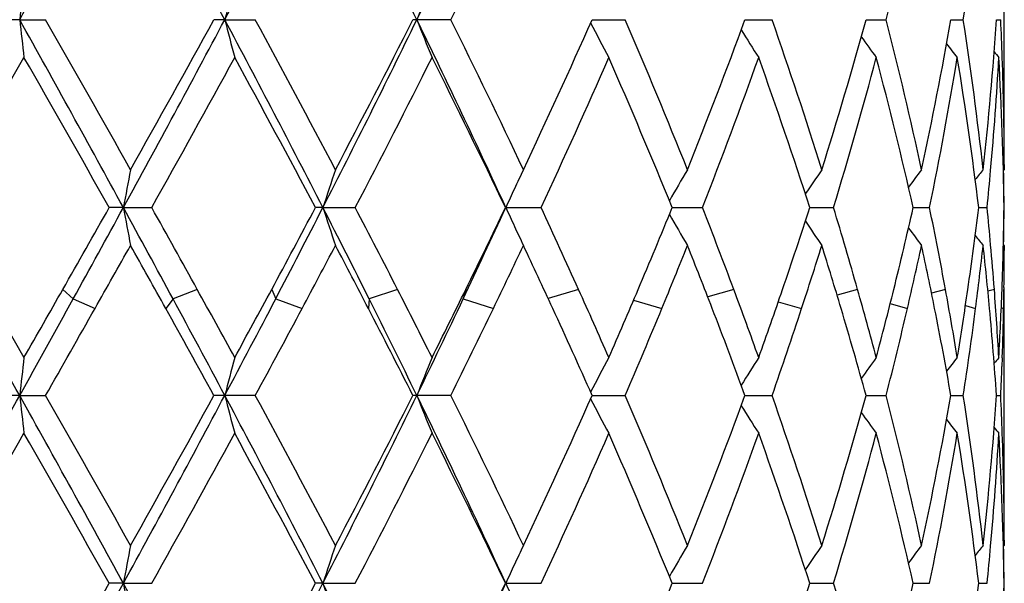
# Model space of a CAD drawing. Units: inches. Extents: x 0 to 22, y 0 to 17.
# Drawn here: x 14 to 14.1, y 6.7 to 6.8 of the extents above; entities that cross this region are included whole.
import ezdxf

# ---------------------------------------------------------------- set-up
doc = ezdxf.new("R2010")
doc.units = ezdxf.units.IN
doc.header["$LTSCALE"] = 1.21
doc.header["$MEASUREMENT"] = 0
doc.layers.get('0').update_dxf_attribs({"linetype": 'CONTINUOUS'})

msp = doc.modelspace()

# ---------------------------------------------------------------- linework, layer by layer
at = {"color": 7, "linetype": 'Continuous'}
for p, q in [((14.1012902295, 6.765453689), (14.1012907949, 6.8081153855)), ((13.9589193554, 6.7871579047), (13.9564028736, 6.787157969)), ((13.9589193554, 6.7871579047), (13.9626675737, 6.787157969)), ((13.9885766306, 6.7871579047), (13.9870081238, 6.787157969)), ((13.9885766306, 6.7871579047), (13.9929912034, 6.787157969)), ((14.0212689363, 6.787157969), (14.0157833622, 6.787157969)), ((14.0416901793, 6.787157910399999), (14.0464804392, 6.787157969)), ((14.0637941424, 6.7871579223), (14.0677160159, 6.787157969)), ((14.0812974509, 6.787157934), (14.0842094323, 6.787157969)), ((14.0935683631, 6.7871579464), (14.0953655635, 6.787157969)), ((14.1001647139, 6.787157960499999), (14.1007818675, 6.787157969)), ((14.1012836319, 6.766201870700001), (14.1012902295, 6.765453689)), ((14.1012902295, 6.765453689), (14.1011461543, 6.7652771298)), ((13.9739182483, 6.7599738336), (13.9718667968, 6.7599737211)), ((13.9739182483, 6.7599738336), (13.9780175449, 6.7599737211)), ((14.0027627342, 6.7599738336), (14.001691838, 6.7599737211)), ((14.0027627342, 6.7599738336), (14.0074513145, 6.7599737211)), ((14.0292087414, 6.7599738336), (14.0343174294, 6.7599737211)), ((14.0532712958, 6.759973812899999), (14.0576464909, 6.7599737211)), ((14.0731647914, 6.7599737923), (14.0765967264, 6.7599737211)), ((14.0881195435, 6.759973771399999), (14.0904843627, 6.7599737211)), ((14.0975958768, 6.7599737486), (14.0988082981, 6.7599737211)), ((14.1012902295, 6.754494621), (14.101152191, 6.7546625446)), ((14.1012902295, 6.7544946211), (14.1012885332, 6.7537465036)), ((14.1012438035, 6.7484223183), (14.1012395582, 6.7481208702)), ((13.9538925011, 6.748125547999999), (13.9595394982, 6.7382687618)), ((13.9651587796, 6.7481254413), (13.9666595231, 6.7467557712)), ((13.9845977107, 6.7481254413), (13.9810967666, 6.7467557712)), ((13.9953574714, 6.7481254413), (13.9959324693, 6.7467557712)), ((14.0135598211, 6.7481254413), (14.009451307, 6.7467557712)), ((14.0234248855, 6.7481254413), (14.0230533904, 6.7467557712)), ((14.0397338662, 6.7481254413), (14.0353385071, 6.746807489199999)), ((14.0621754189, 6.7481254413), (14.058405501, 6.747063495700001)), ((14.0800747302, 6.7481254413), (14.0771104117, 6.7473103819)), ((14.092785947, 6.7481254413), (14.0907783496, 6.7475666315)), ((14.0998504158, 6.7481254413), (14.0989214655, 6.747853714700001)), ((14.1012902295, 6.7110857333), (14.1012907949, 6.748125548099999)), ((13.9666595231, 6.7467557712), (13.9698178562, 6.745386101)), ((13.9810967666, 6.7467557712), (13.9800414276, 6.745386101)), ((13.9959324693, 6.7467557712), (13.9997628365, 6.745386101)), ((14.009451307, 6.7467557712), (14.0093360491, 6.745386101)), ((14.0230533904, 6.7467557712), (14.0274175821, 6.745386101)), ((14.0476857218, 6.746570272), (14.0517842386, 6.745386101)), ((14.0686065303, 6.7463213227), (14.0719835943, 6.745386101)), ((14.0847965647, 6.7460720088), (14.0872868044, 6.745386101)), ((14.0956742569, 6.7458030833), (14.0971416898, 6.745386101)), ((14.1008559337, 6.745488736900001), (14.1011926607, 6.745386101)), ((14.1009955566, 6.7382527066), (14.1009543241, 6.736988557899999)), ((13.9589194479, 6.732789505), (13.956403343, 6.7327896121)), ((13.9589194479, 6.732789505), (13.9626671069, 6.7327896121)), ((13.9929907593, 6.7327896121), (13.9870085738, 6.7327896121)), ((14.021268531, 6.7327896121), (14.0157837766, 6.7327896121)), ((14.0416905431, 6.7327895146), (14.0464800872, 6.7327896121)), ((14.0637944605, 6.7327895346), (14.06771573, 6.7327896121)), ((14.08129767, 6.732789554199999), (14.0842092228, 6.7327896121)), ((14.093568506, 6.7327895747), (14.0953654379, 6.7327896121)), ((14.1001644337, 6.732789598099999), (14.1007818303, 6.7327896121)), ((14.1012836316, 6.7118338782), (14.1012902295, 6.7110857333)), ((14.1012902295, 6.711085733099999), (14.1011461365, 6.710909158300001)), ((13.9739181234, 6.705605371799999), (13.9718664252, 6.7056052989)), ((13.9739181234, 6.705605371799999), (13.9780179132, 6.7056052989)), ((14.0027625136, 6.705605371799999), (14.0016914886, 6.7056052989)), ((14.0027625136, 6.705605371799999), (14.0074516579, 6.7056052989)), ((14.029208433, 6.705605371799999), (14.0343177355, 6.7056052989)), ((14.0532710274, 6.705605358400001), (14.0576467488, 6.7056052989)), ((14.0731645789, 6.7056053451), (14.0765969267, 6.7056052989)), ((14.0881193986, 6.705605331599999), (14.0904844982, 6.7056052989)), ((14.0975957979, 6.7056053168), (14.0988083639, 6.7056052989))]:
    msp.add_line(p, q, dxfattribs=at)
for centre, radius, start, end in [((10.5847199647, 8.6665911655), 3.8623167801, 330.8821386811999, 331.342722719), ((11.5719374868, 5.5016247162), 2.7372870383, 28.01078142, 28.6572521466), ((12.2878515024, 7.6919780563), 1.9264385452, 331.9861197628999, 332.8981207857), ((12.5942044024, 6.09349128), 1.582297002, 26.0013405214, 27.1017865127), ((12.8873206815, 7.337965791699999), 1.2562206932, 333.9940635981, 335.3657490365), ((12.9232814179, 7.3309736345), 1.2252804041, 333.6515212068, 334.7787580051), ((13.5168987291, 6.932449065499999), 0.5856201301, 345.6350186141, 347.8170769422001), ((13.5807806367, 6.866149774299999), 0.520612478, 351.2728849131, 353.6826045388), ((14.9726860911, 6.6752135748), 1.0199286874, 173.3888715323, 173.6986911643), ((14.4522557693, 6.6688458884), 0.4785353455, 165.0076718981, 165.6858817856), ((14.3461177943, 6.6583138309), 0.3540471372, 157.703697949, 158.6589993444), ((10.2668054829, 4.7322931051), 4.2254200018, 28.6773512916, 29.0983481369), ((14.9725403708, 6.8990781195), 1.0197812008, 186.300860733, 186.6107450443), ((10.5728223698, 4.8546345499), 3.9020119517, 29.3209308048, 29.68711587949999), ((11.6993726022, 8.0040141602), 2.5925266113, 331.3239803383, 332.0065393017001), ((11.6325365761, 8.0810947931), 2.6865979925, 330.6787905619, 331.2083138507), ((12.2037129309, 5.8384269065), 2.0213433487, 27.1233820857, 27.9925451801), ((14.4521778601, 6.905441511499999), 0.4784528312, 194.3131284031, 194.9914964949), ((12.2977733795, 5.867741619299999), 1.9284942038, 27.7425194491, 28.4735813682), ((12.6392860092, 7.45832376), 1.5319142923, 332.8792359117, 334.0158605132), ((12.6271156797, 7.4899577886), 1.5563821892, 332.2570733276, 333.1561889673), ((12.8475911352, 6.2175564634), 1.3001679779, 24.6573212592, 25.982610981), ((14.3460577097, 6.915969201499999), 0.3539792445, 201.3395983337, 202.2951364462), ((12.8999367827, 6.232031039700001), 1.2512200871, 25.2343703968, 26.3381807013), ((13.062083975, 7.2224640549), 1.0719701249, 334.7652798702999, 336.041150025), ((13.2105895717, 6.427809411799999), 0.9098598397, 21.7831537751, 23.262815526), ((13.306010747, 7.0649647552), 0.8071011782999999, 338.2168465011001, 339.8668379497), ((13.396429828, 6.5527304837), 0.7110424685, 17.4078114329, 19.2502931888), ((13.4559403311, 6.9595101706), 0.6486730329, 342.5928924848, 344.591469412), ((13.5116762574, 6.640626968099999), 0.5909869463, 12.1937040036, 14.3558152827), ((13.5473062443, 6.882564536499999), 0.5545310771, 347.8079619276, 350.0930210822001), ((13.5781227823, 6.707811565499999), 0.5232933654999999, 6.324112219300001, 8.7213361784), ((13.5950462486, 6.8211975154), 0.506263782, 353.678443423, 356.1447077530001), ((13.6039913107, 6.76464569), 0.497300372, 1.9647985972, 2.594608005), ((14.3183347116, 6.9290717641), 0.3113308968, 207.2173462879, 208.257381393), ((14.315697436, 6.9430117186), 0.2974693929, 211.9320482411, 212.8441689588), ((14.3213650871, 6.955918544199999), 0.2954363923, 215.4188667349, 216.1410787899), ((14.3280099619, 6.9658547378), 0.297405513, 217.7754380142, 218.2635885981), ((8.0294855574, 10.1720338946), 6.830816709400001, 330.032423314, 330.2423430910999), ((10.1253953213, 4.5895996087), 4.4165446449, 29.4338934444, 29.7577023151), ((11.8112571084, 7.971344992100001), 2.4823922223, 330.7917435504999, 331.3640666573), ((12.1887488552, 5.798128523), 2.0522934595, 27.9478975187, 28.6360237102), ((12.6936935641, 7.444951491799999), 1.4816052015, 332.4629959439, 333.4055400481), ((12.8512699762, 6.1972900049), 1.3053853463, 25.5340859628, 26.594563217), ((13.0966573348, 7.195891655), 1.034036217, 335.0662957373, 336.3855561108001), ((13.1833993841, 6.4053847888), 0.9393671376999999, 22.1774528668, 23.6145033686), ((13.3265844446, 7.046279387999999), 0.7851258819, 338.6132096525, 340.304667898), ((13.3798582589, 6.5361461572), 0.7285414953, 17.8921913829, 19.6952684395), ((13.4686055543, 6.9449295641), 0.6355013212, 343.0798139266, 345.1145594638999), ((13.5016578454, 6.627213661900001), 0.6013005835, 12.7553305897, 14.8851744455), ((13.5545641882, 6.8702553309), 0.5471494009000001, 348.3719965243, 350.6833931808999), ((13.5729175764, 6.6961150639), 0.5285499203, 6.9393481974, 9.3161088809), ((13.5990158688, 6.8099394577), 0.5022831907, 354.907429631, 356.7744243180001), ((14.3323149884, 6.9714539691), 0.2995860454, 219.0982917024, 219.306055454), ((13.603985656, 6.753693616100001), 0.497305619, 0.7235652731000001, 3.225782801399999), ((13.605560842, 6.7646979218), 0.4957299727, 0.1738232192, 1.9649847989), ((14.5977918324, 6.6454296871), 0.6343016714999999, 169.0925997695, 169.5962758752), ((14.3824205617, 6.636825762000001), 0.3991309478, 161.1997399876, 162.0287023353), ((14.3261488503, 6.625351522000001), 0.3260314167, 154.5502184271, 155.0887087486), ((14.3153510113, 6.6110450933), 0.3022821792, 149.2822376953, 150.2677538638), ((14.3181472186, 6.5973687501), 0.2956665767, 145.3546633722, 146.1774842512), ((14.3248801954, 6.5857450673), 0.2962753408, 142.658854186, 143.2692044266), ((14.3306553063, 6.5778166254), 0.2987111982, 141.0858351564, 141.4403672503), ((13.5931990004, 6.8104288944), 0.5081205433, 354.3012728073001, 354.9106805677), ((13.6060142018, 6.7552392314), 0.4952766115, 0.5477149636, 1.1658369388), ((14.3293268746, 6.6238725625), 0.3295367201, 155.0882343469, 155.6060725876), ((10.7050557182, 8.6016871094), 3.7501950387, 330.37920718, 330.5872226502), ((10.9075545219, 8.4352714465), 3.4941677971, 331.102885616, 331.3501607391999), ((11.3773285257, 5.3412491898), 2.9588946927, 28.3600454338, 28.6513090611), ((14.5979477288, 6.874561396), 0.6344628453, 190.4050380625, 190.9085291695), ((11.5632865674, 5.4111559525), 2.7659058311, 28.90605837679999, 29.1868040558), ((12.3331522168, 7.644396512), 1.8884459591, 331.6661905225, 332.0738155187), ((12.3784842943, 7.5909252009), 1.8244891408, 332.4392972711, 332.9065390132999), ((12.5264326651, 6.004623467), 1.6583439478, 26.5843028896, 27.0961277744), ((14.3825176579, 6.883169272000001), 0.3992379217, 197.9734643692, 198.8021170537), ((12.6020504746, 6.0279055839), 1.5846372703, 27.0328623301, 27.51484171849999), ((12.9302676354, 7.2636834691), 1.2088816944, 334.6841354421999, 335.3752160916), ((12.9164130577, 7.291004569400001), 1.2329610433, 333.8766514026, 334.4882897124), ((14.3293677407, 6.8961108697), 0.3295887095, 204.396655683, 204.9163980914), ((13.0490980143, 6.302418823099999), 1.0862843922, 24.2239268844, 24.9110644557), ((13.2200682537, 7.0992334748), 0.8996247265, 337.0279118400001, 337.8450597967), ((13.2982404901, 6.462905993200001), 0.8154426459999999, 20.4734114711, 21.3646586382), ((13.4023314933, 6.9762711022), 0.7048417236, 341.11417274, 342.1290748046), ((13.4511194712, 6.5699333576), 0.6537102849, 15.8181996303, 16.9004900487), ((13.5152925278, 6.8894611085), 0.5872798415, 346.0744228587, 347.2623798625), ((13.5445161765, 6.6477691364), 0.5573788022, 10.372709613, 11.6134338899), ((13.5800031595, 6.8228659564), 0.5213994904, 351.7585022404, 353.0720002428001), ((13.5924355699, 6.709453507899999), 0.5088866592, 5.0885941294, 5.6974787489), ((13.6054697888, 6.766211612899999), 0.4958210719, 357.9095581514, 359.2791466161), ((13.6058814589, 6.7647086014), 0.4954093521, 358.8336128089, 359.4523866273001), ((14.3154337689, 6.9089687664), 0.3023868091, 209.7358951808, 210.7204300257), ((14.3262598589, 6.8946643866), 0.326160702, 204.9159566058, 205.4521243378), ((14.3182360135, 6.92265871), 0.2957846239, 213.8270583567, 214.6481717891), ((14.3249727212, 6.9342928631), 0.2964032628, 216.7363092577, 217.3440703311), ((14.3307583286, 6.942234689), 0.2988560618, 218.5660881732, 218.9171235075), ((11.0001828426, 8.4243738451), 3.4114120184, 330.5168218016999, 330.6924107095999), ((11.3697248987, 5.292056877099999), 2.9876275225, 29.1074659223, 29.3075929434), ((12.4185943961, 7.588155324600001), 1.7917459645, 331.9421985265, 332.2717586079), ((12.534142875, 5.9815707712), 1.6612070187, 27.3739010679, 27.7282452398), ((12.9577811734, 7.2603012701), 1.187122436, 334.2941696775, 334.7810891741), ((13.0139418067, 6.2751378006), 1.1250449832, 24.7072280292, 25.2189109955), ((13.2444642984, 7.0783339377), 0.8732810245, 337.5881899739, 338.2331490272), ((13.2770009222, 6.443647342999999), 0.8382463995, 21.0979942739, 21.7668415587), ((13.4177396352, 6.9603355195), 0.6886497009, 341.8122454906, 342.6081480459), ((13.4377480964, 6.5549211853), 0.6676825931, 16.5745404032, 17.3918261026), ((13.5247588887, 6.8763548299), 0.5775729079, 346.8937685367, 347.8198176496001), ((13.536611015, 6.635193116), 0.5654477331000001, 11.237550805, 12.1801353899), ((13.5848273771, 6.811316356), 0.5165392081, 352.6668404362, 353.6844141273), ((13.5904199286, 6.6982924411), 0.5109124435, 5.288768038300001, 6.315519926499999), ((13.5955299773, 6.709731295), 0.505779809, 4.3535682108, 5.0883414401), ((13.6062051645, 6.7552435376), 0.4950856321, 359.2105619448, 359.8267494454), ((9.9412729263, 9.0356079358), 4.6286319278, 330.2423629485, 330.3828109123), ((11.8690187804, 5.5801485452), 2.4165769676, 28.63577348179999, 28.9023812685), ((12.1459005815, 7.745204695700001), 2.1011087138, 331.3642045727, 331.6700071102), ((12.7173605815, 6.0868543415), 1.4551329617, 26.594073471, 27.0289344166), ((12.831588694, 7.33249723), 1.3273898804, 333.4059092322, 333.8807298773), ((13.1099322686, 6.329871052200001), 1.0195429097, 23.6137803496, 24.2197403438), ((13.1719031734, 7.1195740694), 0.9519086633, 336.3862322218001, 337.0321558599001), ((13.3349971902, 6.4766912578), 0.7761859908, 19.694424391, 20.4691283364), ((13.372541587, 6.9864065007), 0.7363085658, 340.3056522924001, 341.1182762114), ((13.47403187, 6.576470399), 0.6298836417, 14.8844340192, 15.8142066562), ((13.4970710796, 6.893941666), 0.6060440439, 345.1157396530999, 346.0778573514), ((13.5577602242, 6.6502234039), 0.5439093059000001, 9.3157488815, 10.3695958574), ((13.5704575413, 6.8242286348), 0.5310418624000001, 350.6845317434, 351.7606297147), ((13.5992650536, 6.7100170253), 0.5020338198, 3.2259994958, 4.3534115752), ((13.6034019534, 6.7662842462), 0.4978901806, 356.7743544347, 357.9098853661001), ((13.6058182991, 6.7552488546), 0.4954725342, 358.8593967039001, 359.1757010083), ((8.0524176816, 3.4457978936), 6.7595175101, 29.0961109316, 29.2316795081), ((10.0404105004, 8.9135467801), 4.4844636986, 330.9028671444, 331.1068778383), ((11.7968992042, 5.5679530862), 2.4819941099, 27.9898239771, 28.3555589899), ((12.1548445049, 7.707482954400001), 2.0766804312, 332.0077790867, 332.4432856882), ((12.6792167038, 6.0812214349), 1.4874340498, 25.9794260155, 26.5794193674), ((12.8277069393, 7.312096573200001), 1.3222947329, 334.0168138632, 334.6881253285), ((10.3947751297, 8.7665312325), 4.106818493600001, 330.3163362875, 330.5184153536999), ((11.7113371863, 5.4823356811), 2.5965968685, 28.7882628216, 29.10589399489999), ((12.2534610507, 7.6761077039), 1.978841234, 331.5297578998, 331.9438435497), ((12.655346004, 6.04437479), 1.5246986261, 26.8405272198, 27.37228889659999), ((12.8804032944, 7.2975088718), 1.2729812765, 333.6649543387001, 334.2958549122), ((13.0762761824, 6.303851448), 1.0564152013, 23.9558011106, 24.7055769483), ((13.1999202824, 7.0966754723), 0.9214534293000001, 336.7399985112, 337.58985275), ((13.3142315575, 6.4580364936), 0.7983318995, 20.1304672487, 21.0963510175), ((13.3900911737, 6.9693994153), 0.7177459428, 340.752056338, 341.8137553196), ((13.4609070126, 6.5618318203), 0.6435145984, 15.4063311222, 16.5730157842), ((13.5079432256, 6.8802574649), 0.5948354959000001, 345.6459116009, 346.8949337248), ((13.5501366968, 6.6378925534), 0.5516553118, 9.9054252603, 11.2363215363), ((13.5762457406, 6.8124150262), 0.525190886, 351.2796249634, 352.6674584137), ((13.5962281915, 6.6988365599), 0.5050787533, 3.8545172269, 5.2880393603), ((13.6049868074, 6.755267358099999), 0.4963042294, 358.0353606439, 358.8591717933), ((14.9730449934, 6.6208025171), 1.0202900114, 173.3888622358, 173.6985216574001), ((14.452420513, 6.6144323024), 0.4787059392, 165.0076519363, 165.6855100888), ((14.3462354085, 6.6038961246), 0.3541743254, 157.7036704016, 158.6584747151), ((14.3184887879, 6.5907828485), 0.3115099532, 151.7412037712, 152.7801987093), ((14.3158435531, 6.576830575800001), 0.297648485, 147.1542882655, 148.0648426424), ((14.32150968, 6.5639117353), 0.2956215039, 143.857311876, 144.5773082088), ((14.3281568262, 6.5539647437), 0.2975992757, 141.7347723128, 142.2198755562), ((14.332467925, 6.5483558365), 0.2997907589, 140.6922956979, 140.8969786662), ((13.6036747202, 6.7553139145), 0.4976171452000001, 357.4056589975, 357.8895360245), ((7.3650878327, 10.4027110365), 7.5463195941, 330.6645652452999, 330.901048623), ((10.2703178333, 4.679896858), 4.2213919613, 28.6767440522, 29.0981419268), ((14.9728691969, 6.8447434375), 1.0201116491, 186.3007167096, 186.6104645474), ((10.5666579096, 4.7966694904), 3.9091481928, 29.3226535404, 29.688168386), ((11.6992243131, 7.9497513328), 2.5927072922, 331.3235034322, 332.006019591), ((11.6357697166, 8.025003136), 2.6829349516, 330.6770733315001, 331.2073167639), ((12.204835217, 5.7846749026), 2.0200632398, 27.122335358, 27.99204511260001), ((14.4523262861, 6.8511081945), 0.4786051158, 194.3128114608, 194.9908835409), ((12.2963493379, 5.8125613047), 1.9301327028, 27.744184386, 28.474621402), ((12.6394104195, 7.4039192388), 1.5317869269, 332.8783112456001, 334.0150416028), ((12.6282460956, 7.435046014199999), 1.5551285705, 332.2554186852, 333.1552529935), ((12.8482017999, 6.1635056892), 1.2994801781, 24.6558297104, 25.9818114141), ((14.3461613858, 6.8616381948), 0.3540891148, 201.3391487054, 202.2942750506), ((12.8993866977, 6.1773661003), 1.2518442895, 25.2359324751, 26.3391839117), ((13.062637933, 7.167866965599999), 1.0713713462, 334.7637343034, 336.0403061408), ((13.2103400512, 6.3733177759), 0.9101374405, 21.7845546681, 23.2637502407), ((13.3063278711, 7.0104909385), 0.8067674143000001, 338.2154700798, 339.8661251918), ((13.3963168264, 6.498311911699999), 0.7111654377, 17.4089789359, 19.2511186356), ((13.4561378497, 6.905093735199999), 0.6484700572, 342.591758886, 344.5909330582001), ((13.5116372338, 6.586241567899999), 0.5910287741, 12.1945579176, 14.3564829678), ((13.547434352, 6.828176924199999), 0.5544017077000001, 347.8071515115, 350.0927060737999), ((13.5781308539, 6.6534402154), 0.523285717, 6.324578969999999, 8.721796213), ((13.5951283074, 6.7668241651), 0.5061816282, 353.6780276072001, 356.1446475751001), ((13.6040009985, 6.7102761201), 0.497290712, 1.9650446222, 2.5947983344), ((14.3184188861, 6.874742931699999), 0.3114234715, 207.2167534893, 208.2563585737), ((14.3157704545, 6.8886841942), 0.2975525633, 211.9312883744, 212.8430530473), ((14.3214315214, 6.901591858500001), 0.2955142691, 215.4179683233, 216.1399138691), ((14.3280728899, 6.9115287447), 0.2974807898, 217.7744212431, 218.2623996019), ((8.0306433501, 10.1167943063), 6.829378879299999, 330.0339045749, 330.2438717565), ((10.1243120713, 4.5347483909), 4.417725005199999, 29.43244514840001, 29.7561725513), ((11.8112789057, 7.9168916576), 2.4823320828, 330.7932128845, 331.3655590621), ((12.1884211178, 5.743642758200001), 2.052637661, 27.9465080241, 28.6345303965), ((12.6936454937, 7.390566714), 1.4816405696, 332.4644223184, 333.4069605767999), ((12.8510920993, 6.142869404), 1.3055680578, 25.5327932864, 26.5931420353), ((13.0965994347, 7.141523544199999), 1.0340891298, 335.0676396645999, 336.3868588468), ((13.1832788993, 6.3509876696), 0.9394892929, 22.17630602440001, 23.6132003192), ((13.3265259318, 6.9919161723), 0.7851825043999999, 338.6144197615, 340.3057944558), ((13.3797661483, 6.4817606367), 0.7286342020000001, 17.8912507316, 19.6941420301), ((13.4685477785, 6.8905670363), 0.6355585032, 343.080826673, 345.1154413211), ((13.5015815729, 6.5728351949), 0.6013770462, 12.7546626849, 14.884293289), ((13.554506619, 6.8158915154), 0.5472068499, 348.3727418679, 350.6839611156), ((13.5728506172, 6.641741614), 0.5286169169, 6.9390133381, 9.3155422404), ((13.598938948, 6.755574398099999), 0.5023601418, 354.907879569, 356.7746100781), ((14.332374022, 6.9171264441), 0.2996572137, 219.0971645259, 219.3048584923), ((13.6039241373, 6.699324112699999), 0.4973671381000001, 0.7236003266, 3.2255841567), ((13.6056187771, 6.7103299866), 0.4956720377, 0.1738370854, 1.9652340105), ((14.597596855, 6.5910947787), 0.6341039632, 169.0921982604, 169.5960784239), ((14.3823035239, 6.5824927975), 0.3990088776, 161.1990804267, 162.0283753224), ((14.3260654808, 6.5710179761), 0.3259413505, 154.5493826357, 155.0876327501), ((14.3152751326, 6.5567164051), 0.3021968885, 149.2812894497, 150.2671709731), ((14.3180794605, 6.5430412934), 0.2955878094, 145.3536550444, 146.1767633733), ((14.3248163505, 6.5314190586), 0.2961991382, 142.6578142581, 143.2683685931), ((14.3305956172, 6.5234898101), 0.2986389122, 141.0847832007, 141.4394264235), ((13.5932379864, 6.7560539581), 0.5080811686, 354.3015679299, 354.9110748504), ((13.6059529178, 6.7008697198), 0.4953378968, 0.5477731961, 1.1658705638), ((14.3292228459, 6.5695485674), 0.329423894, 155.0871626416, 155.6056655483), ((6.173904924199999, 2.3423460224), 8.9111164823, 29.11680500449999, 29.3170720782), ((7.160760315499999, 2.7952354051), 7.8323117812, 29.7680485921, 29.95113775949999), ((10.5784105195, 8.561284348400001), 3.8694982043, 330.8832276134, 331.3429528568001), ((10.4208196697, 8.707937148600001), 4.076673386, 330.2317882314, 330.5826148068001), ((11.5712708345, 5.3924648618), 2.7380745048, 28.0120358469, 28.6583262254), ((14.5977147246, 6.820147037100001), 0.6342255062, 190.4047595522, 190.908507093), ((12.2855157843, 7.584406481499999), 1.9290483975, 331.9881477196, 332.8989010839), ((12.2592398526, 7.6293929515), 1.9721869412, 331.352887076, 332.0690101474001), ((12.5933838464, 5.984285037), 1.5832407438, 26.0035715098, 27.1033772965), ((14.3823755057, 6.828751404299999), 0.3990876709, 197.9730052452, 198.802081074), ((12.8859762301, 7.229812204299999), 1.2576854428, 333.9970401049001, 335.3671002803999), ((12.8825712874, 7.252909989), 1.2705119414, 333.393590052, 334.4832509237), ((14.3292624558, 6.841691148), 0.3294719336, 204.3960779821, 204.9157661052), ((13.2008663797, 7.0527729388), 0.9203907952, 336.3731130907, 337.8399015836001), ((13.3905020599, 6.9257818368), 0.7172906014, 340.2926230742, 342.1241294041), ((13.4604488397, 6.518346395599999), 0.6439754357999999, 14.8968727661, 16.9050057286), ((13.5080875728, 6.8367656464), 0.5946762041, 345.1044603557, 347.2582152466001), ((13.5762452662, 6.768978981799999), 0.5251879397, 350.6771186540001, 353.069310215), ((13.6046746873, 6.7118588921), 0.4966162999, 356.772568427, 359.2784893081), ((13.6058514905, 6.7103413194), 0.4954393236, 358.8343771183, 359.4522878771)]:
    msp.add_arc(centre, radius, start, end, dxfattribs=at)

doc.saveas('drawing.dxf')
